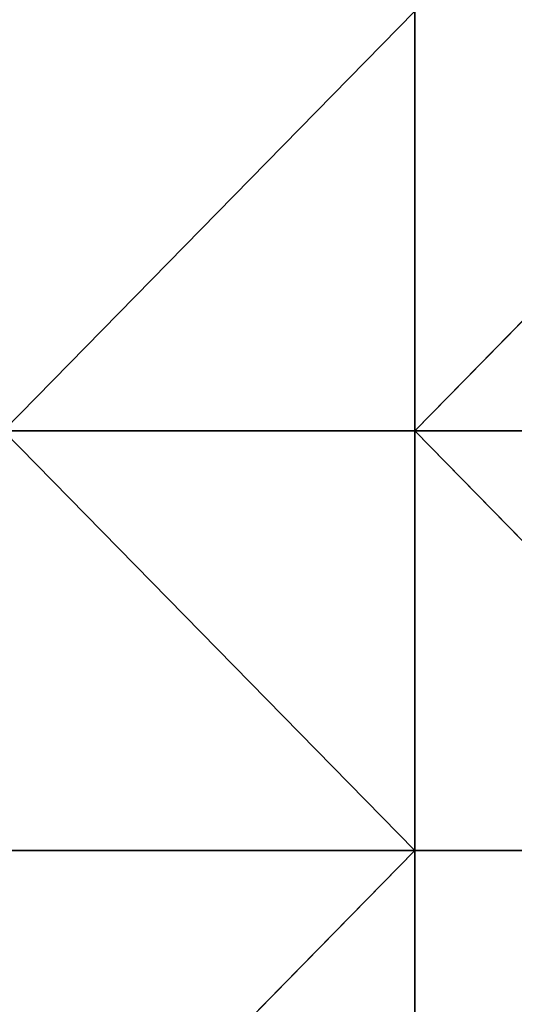
# Model space of a CAD drawing. Units: millimetres. Extents: x -1300 to 772, y -752 to 1360.
# Drawn here: x -1121 to -973, y -496 to -201 of the extents above; entities that cross this region are included whole.
import ezdxf

# ---------------------------------------------------------------- set-up
doc = ezdxf.new("R2010")
doc.units = ezdxf.units.MM
doc.layers.get('0').update_dxf_attribs({"true_color": 0xff5454})

# ---------------------------------------------------------------- blocks, each defined once
blk = doc.blocks.new('Group_5')
for p, q in [((183.75, 375, 25.725), (91.875, 281.25, 5.862)), ((183.75, 281.25, 18.293), (183.75, 375, 25.725)), ((275.625, 375, 36.66), (183.75, 281.25, 18.293)), ((183.75, 281.25, 18.293), (91.875, 281.25, 5.862)), ((91.875, 281.25, 5.862), (183.75, 187.5, 12.367)), ((183.75, 187.5, 12.367), (183.75, 281.25, 18.293)), ((275.625, 281.25, 25.328), (183.75, 281.25, 18.293)), ((183.75, 281.25, 18.293), (275.625, 187.5, 6.955)), ((183.75, 187.5, 12.367), (91.875, 187.5, 14.959)), ((183.75, 187.5, 12.367), (91.875, 93.75, 21.652)), ((183.75, 93.75, 15.193), (183.75, 187.5, 12.367)), ((275.625, 187.5, 6.955), (183.75, 187.5, 12.367))]:
    blk.add_line(p, q)
mesh = blk.add_polyface()
corners = [(183.75, 375, 25.725), (91.875, 281.25, 5.862), (91.875, 375, 5.988)]
mesh.append_faces([[corners[k] for k in face] for face in [(0, 1, 2)]])
mesh = blk.add_polyface()
corners = [(183.75, 281.25, 18.293), (91.875, 281.25, 5.862), (183.75, 375, 25.725)]
mesh.append_faces([[corners[k] for k in face] for face in [(0, 1, 2)]])
mesh = blk.add_polyface()
corners = [(275.625, 375, 36.66), (183.75, 281.25, 18.293), (183.75, 375, 25.725)]
mesh.append_faces([[corners[k] for k in face] for face in [(0, 1, 2)]])
mesh = blk.add_polyface()
corners = [(275.625, 281.25, 25.328), (183.75, 281.25, 18.293), (275.625, 375, 36.66)]
mesh.append_faces([[corners[k] for k in face] for face in [(0, 1, 2)]])
mesh = blk.add_polyface()
corners = [(183.75, 187.5, 12.367), (91.875, 187.5, 14.959), (91.875, 281.25, 5.862)]
mesh.append_faces([[corners[k] for k in face] for face in [(0, 1, 2)]])
mesh = blk.add_polyface()
corners = [(183.75, 281.25, 18.293), (183.75, 187.5, 12.367), (91.875, 281.25, 5.862)]
mesh.append_faces([[corners[k] for k in face] for face in [(0, 1, 2)]])
mesh = blk.add_polyface()
corners = [(275.625, 187.5, 6.955), (183.75, 187.5, 12.367), (183.75, 281.25, 18.293)]
mesh.append_faces([[corners[k] for k in face] for face in [(0, 1, 2)]])
mesh = blk.add_polyface()
corners = [(275.625, 187.5, 6.955), (183.75, 281.25, 18.293), (275.625, 281.25, 25.328)]
mesh.append_faces([[corners[k] for k in face] for face in [(0, 1, 2)]])
mesh = blk.add_polyface()
corners = [(183.75, 187.5, 12.367), (91.875, 93.75, 21.652), (91.875, 187.5, 14.959)]
mesh.append_faces([[corners[k] for k in face] for face in [(0, 1, 2)]])
mesh = blk.add_polyface()
corners = [(183.75, 93.75, 15.193), (91.875, 93.75, 21.652), (183.75, 187.5, 12.367)]
mesh.append_faces([[corners[k] for k in face] for face in [(0, 1, 2)]])
mesh = blk.add_polyface()
corners = [(275.625, 187.5, 6.955), (183.75, 93.75, 15.193), (183.75, 187.5, 12.367)]
mesh.append_faces([[corners[k] for k in face] for face in [(0, 1, 2)]])
mesh = blk.add_polyface()
corners = [(275.625, 93.75, 3.537), (183.75, 93.75, 15.193), (275.625, 187.5, 6.955)]
mesh.append_faces([[corners[k] for k in face] for face in [(0, 1, 2)]])
blk = doc.blocks.new('Group')
blk.add_blockref('Group_5', (-736.13, -714.31, 132.21))
blk = doc.blocks.new('2ff4-7241-c0ce-cc7c')
blk.add_blockref('Group', (0, 0))

msp = doc.modelspace()

# ---------------------------------------------------------------- block references
at = {"xscale": 1.34, "yscale": 1.34}
msp.add_blockref('2ff4-7241-c0ce-cc7c', (-262.44, 255.79), dxfattribs=at)

doc.saveas('drawing.dxf')
